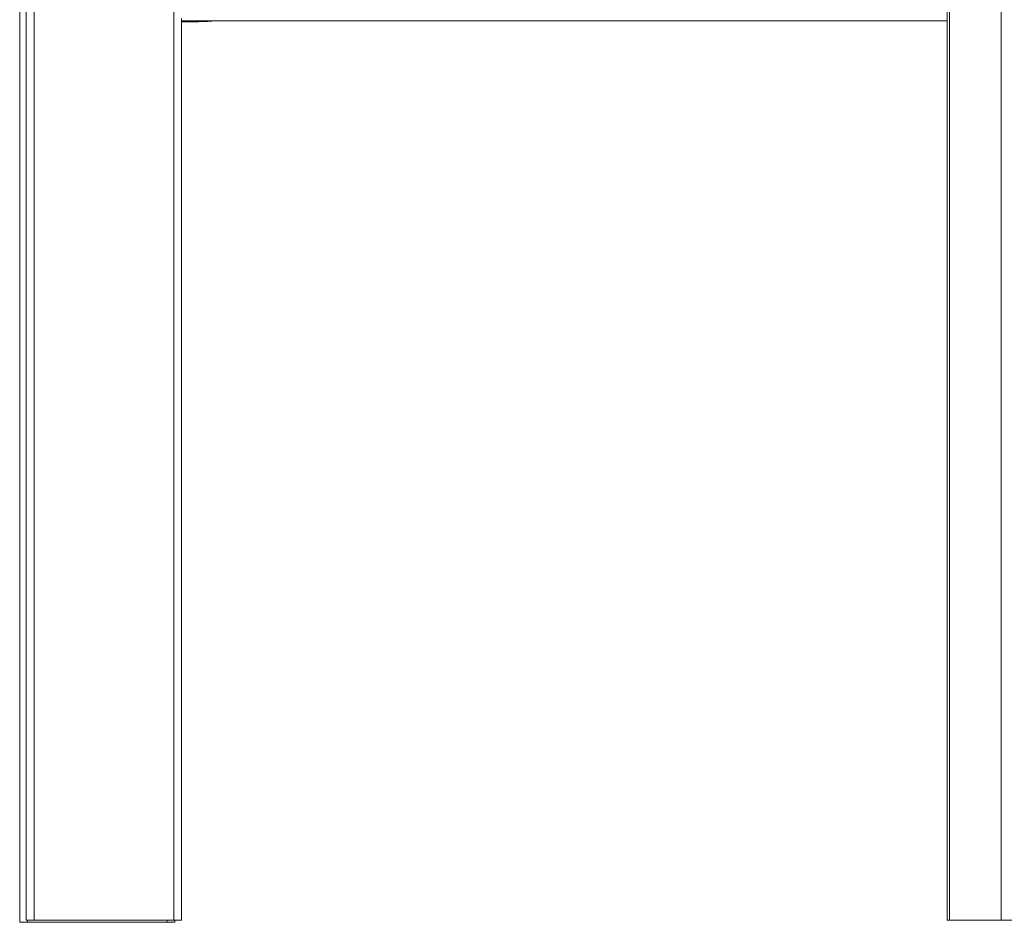
# Model space of a CAD drawing. Units: millimetres. Extents: x 1.3 to 20.5, y 0.5 to 29.7.
# Drawn here: x 5.8 to 6.2, y 14.2 to 14.6 of the extents above; entities that cross this region are included whole.
import ezdxf

# ---------------------------------------------------------------- set-up
doc = ezdxf.new("R2010")
doc.units = ezdxf.units.MM

msp = doc.modelspace()

# ---------------------------------------------------------------- linework, layer by layer
at = {"color": 7, "linetype": 'Continuous', "lineweight": 15}
for p, q in [((6.17341, 15.36494), (6.17341, 14.20294)), ((6.19675, 15.36494), (6.19675, 14.20294)), ((5.75675, 14.63694), (5.75675, 14.20294)), ((5.76025, 14.63694), (5.76025, 14.20294)), ((5.82325, 14.20294), (5.82325, 14.63694)), ((5.75375, 14.20194), (5.75375, 14.61694)), ((5.82675, 14.60894), (5.82675, 14.60994)), ((6.17239, 14.60894), (5.82675, 14.60894)), ((5.82675, 14.20294), (5.82675, 14.60894)), ((5.82675, 14.60844), (5.82803, 14.6084)), ((5.82869, 14.6084), (5.82803, 14.6084)), ((5.83438, 14.6084), (5.82869, 14.6084)), ((5.75675, 14.20294), (5.76025, 14.20294)), ((5.75725, 14.20294), (5.75725, 14.20194)), ((5.76025, 14.20294), (5.82325, 14.20294)), ((5.82025, 14.20294), (5.82025, 14.20194)), ((5.82325, 14.20294), (5.82675, 14.20294)), ((5.82375, 14.20294), (5.82375, 14.20194)), ((6.17239, 14.20294), (6.17341, 14.20294)), ((6.17341, 14.20294), (6.19675, 14.20294)), ((6.19675, 14.20294), (6.2017, 14.20294)), ((5.75375, 14.20194), (5.75725, 14.20194)), ((5.75725, 14.20194), (5.82025, 14.20194)), ((5.82025, 14.20194), (5.82375, 14.20194))]:
    msp.add_line(p, q, dxfattribs=at)
at = {"color": 7, "linetype": 'Continuous', "lineweight": 15, "flags": 128}
msp.add_lwpolyline([(5.83438, 14.6084), (5.83852, 14.60859), (5.84262, 14.60894)], dxfattribs=at)
at = {"color": 7, "linetype": 'Continuous', "lineweight": 15}
msp.add_open_spline([(6.17239, 15.36494), (6.17239, 14.20294)], degree=1, dxfattribs=at)

doc.saveas('drawing.dxf')
